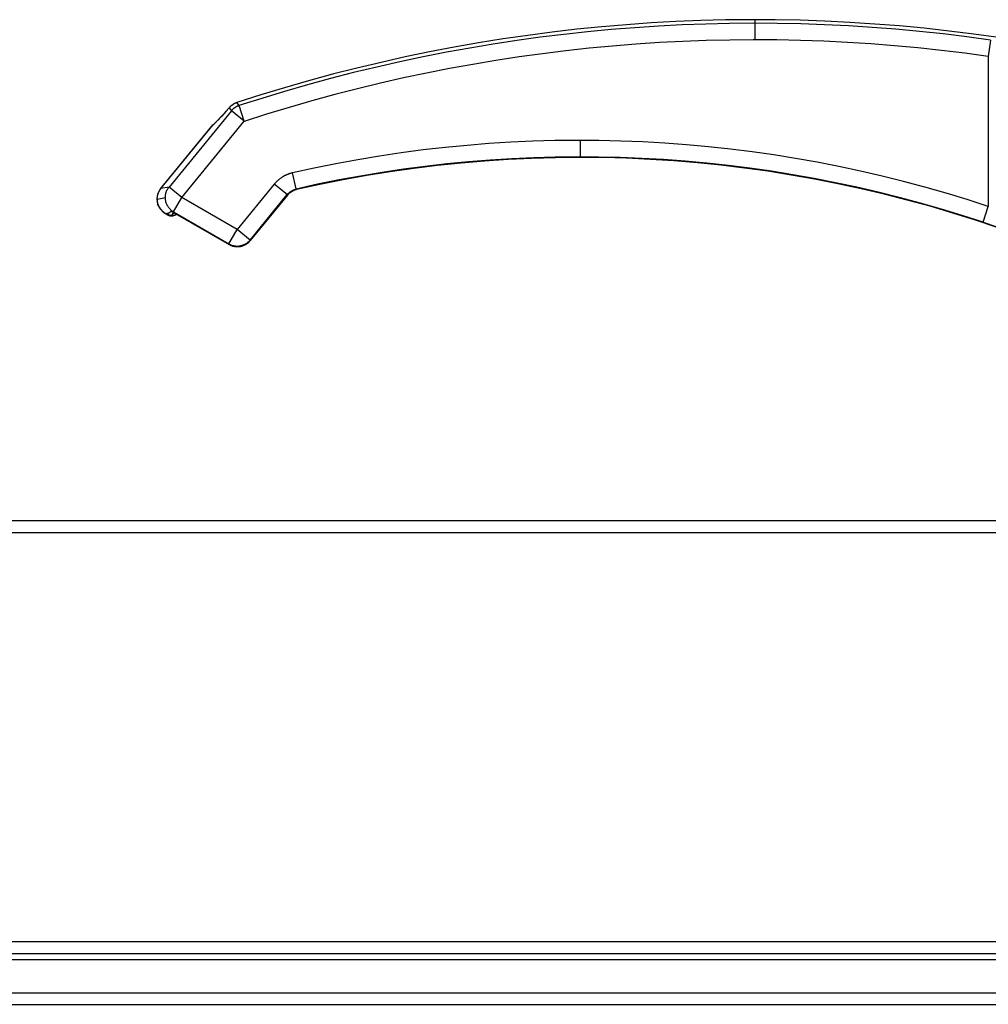
# Model space of a CAD drawing. Units: millimetres. Extents: x -2146 to 6870, y -238 to 3801.
# Drawn here: x 129 to 246, y 2117 to 2235 of the extents above; entities that cross this region are included whole.
import ezdxf

# ---------------------------------------------------------------- set-up
doc = ezdxf.new("R2010")
doc.units = ezdxf.units.MM
doc.header["$LTSCALE"] = 23.1
doc.layers.get('0').update_dxf_attribs({"linetype": 'CONTINUOUS'})

msp = doc.modelspace()

# ---------------------------------------------------------------- linework, layer by layer
at = {"color": 7, "linetype": 'Continuous'}
for p, q in [((217.82, 2232.76), (217.82, 2235.17)), ((246.1, 2232.73), (245.82, 2230.76)), ((245.82, 2230.76), (245.82, 2212.73)), ((154.88, 2224.22), (147.39, 2215.06)), ((154.63, 2224.6), (154.62, 2224.59)), ((154.62, 2224.59), (154.88, 2224.22)), ((154.83, 2224.8), (154.63, 2224.6)), ((154.81, 2224.79), (154.63, 2224.6)), ((154.63, 2224.6), (154.63, 2224.6)), ((155.27, 2225.1), (154.81, 2224.79)), ((155.05, 2224.95), (154.83, 2224.8)), ((156.42, 2222.96), (154.88, 2224.22)), ((155.55, 2225.21), (155.27, 2225.1)), ((155.55, 2225.21), (155.55, 2225.21)), ((155.8, 2224.85), (155.55, 2225.21)), ((156.42, 2222.96), (155.8, 2224.85)), ((153.25, 2223.08), (152.89, 2222.74)), ((153.69, 2223.55), (153.25, 2223.08)), ((152.51, 2222.39), (146.33, 2214.84)), ((146.42, 2214.89), (152.66, 2222.51)), ((148.93, 2213.8), (156.42, 2222.96)), ((152.51, 2222.39), (152.64, 2222.5)), ((152.58, 2222.46), (152.51, 2222.39)), ((152.68, 2222.55), (152.58, 2222.46)), ((152.68, 2222.54), (152.6, 2222.48)), ((152.64, 2222.5), (152.66, 2222.51)), ((152.72, 2222.58), (152.66, 2222.51)), ((152.72, 2222.58), (152.68, 2222.54)), ((152.89, 2222.74), (152.72, 2222.58)), ((196.82, 2218.62), (196.82, 2220.67)), ((162.68, 2214.83), (162.24, 2216.77)), ((147.39, 2215.06), (146.42, 2214.89)), ((148.93, 2213.8), (147.39, 2215.06)), ((160.04, 2215.41), (155.59, 2209.96)), ((161.59, 2214.15), (160.04, 2215.41)), ((162.71, 2214.78), (162.68, 2214.83)), ((162.71, 2214.78), (162.71, 2214.78)), ((145.98, 2213.62), (146.95, 2213.8)), ((147.94, 2212.08), (148.93, 2213.8)), ((155.59, 2209.96), (148.93, 2213.8)), ((157.13, 2208.7), (161.59, 2214.15)), ((161.61, 2214.1), (157.14, 2208.63)), ((157.15, 2208.63), (161.62, 2214.1)), ((161.59, 2214.15), (161.61, 2214.1)), ((161.61, 2214.1), (161.62, 2214.1)), ((245.19, 2210.84), (245.82, 2212.73)), ((146.74, 2212), (146.96, 2211.89)), ((146.92, 2211.88), (147.19, 2211.73)), ((146.95, 2211.89), (146.97, 2211.9)), ((146.97, 2211.9), (147.38, 2211.97)), ((147.2, 2211.76), (146.97, 2211.9)), ((147.2, 2211.76), (147.18, 2211.73)), ((147.38, 2211.97), (147.2, 2211.76)), ((147.7, 2211.63), (147.98, 2211.96)), ((147.79, 2212.1), (147.71, 2212.13)), ((147.76, 2212.12), (147.76, 2212.12)), ((147.79, 2212.1), (147.86, 2212.06)), ((147.85, 2211.61), (148.19, 2211.73)), ((147.86, 2212.06), (147.94, 2212.08)), ((147.86, 2212.06), (154.6, 2208.16)), ((154.61, 2208.17), (147.86, 2212.06)), ((147.94, 2212.08), (154.59, 2208.23)), ((148.19, 2211.73), (148.28, 2211.81)), ((154.59, 2208.23), (155.59, 2209.96)), ((157.13, 2208.7), (155.59, 2209.96)), ((154.59, 2208.23), (154.61, 2208.17)), ((154.61, 2208.17), (154.6, 2208.16)), ((154.6, 2208.16), (154.78, 2208.07)), ((154.78, 2208.07), (155.25, 2207.93)), ((155.25, 2207.93), (155.74, 2207.9)), ((155.6, 2207.9), (155.59, 2207.97)), ((155.74, 2207.9), (155.97, 2207.93)), ((155.74, 2207.9), (155.95, 2207.93)), ((155.96, 2207.94), (155.96, 2207.93)), ((155.97, 2207.93), (156.15, 2207.97)), ((157.14, 2208.63), (157.13, 2208.7)), ((157.14, 2208.63), (157.15, 2208.63)), ((303.62, 2174.96), (-214.78, 2174.96)), ((-216.18, 2173.56), (305.02, 2173.56)), ((305.02, 2124.36), (-216.18, 2124.36)), ((-214.78, 2122.96), (303.62, 2122.96))]:
    msp.add_line(p, q, dxfattribs=at)
at = {"color": 3, "linetype": 'Continuous'}
for p, q in [((-43.7, 2122.26), (304.02, 2122.26)), ((-218.18, 2118.26), (1177.02, 2118.26)), ((-220.18, 2116.86), (1179.02, 2116.86))]:
    msp.add_line(p, q, dxfattribs=at)
at = {"color": 7, "linetype": 'Continuous'}
for points in [[(154.63, 2224.6), (154.21, 2224.13), (153.69, 2223.55)], [(153.5, 2223.35), (153.23, 2223.07), (153.08, 2222.92)], [(146.27, 2214.75), (146, 2214.19), (145.92, 2213.59), (146.02, 2212.98), (146.31, 2212.43), (146.74, 2212)], [(161.62, 2214.1), (161.88, 2214.36), (162.37, 2214.67), (162.71, 2214.78)], [(147.17, 2211.74), (147.5, 2211.61), (147.85, 2211.61)], [(147.78, 2212.11), (147.78, 2212.11), (147.78, 2212.1), (147.79, 2212.1)], [(156.15, 2207.97), (156.6, 2208.17), (156.99, 2208.46), (157.15, 2208.63)]]:
    msp.add_lwpolyline(points, dxfattribs=at)
for centre, radius, start, end in [((217.82, 2035.46), 199.71, 80.7206, 108.169), ((217.82, 2035.46), 199.71, 80.7206, 108.169), ((217.82, 2035.46), 199.28, 81.841, 108.1333), ((217.82, 2035.46), 197.29, 81.841, 108.1333), ((113.42, 2260.32), 54.53, 318.6098, 319.0674), ((156.16, 2223.28), 2.02, 137.8579, 139.4473), ((156.18, 2223.25), 2.05, 133.2894, 137.8552), ((156.2, 2223.23), 2.09, 131.3726, 133.3018), ((156.22, 2223.22), 2.1, 125.9151, 131.3717), ((156.22, 2223.22), 2.1, 118.7474, 125.9247), ((156.21, 2223.23), 2.09, 117.2604, 118.7396), ((156.2, 2223.24), 2.08, 115.8607, 117.2598), ((156.19, 2223.27), 2.04, 109.099, 115.8757), ((156.18, 2223.31), 2.01, 108.2012, 109.0821), ((196.82, 2065.46), 155.21, 71.5965, 102.874), ((196.82, 2065.46), 153.22, 71.5965, 102.874), ((196.82, 2065.46), 153.16, 68.7265, 102.8673), ((196.82, 2065.46), 153.16, 68.7265, 102.8673), ((163.15, 2212.85), 1.98, 106.5673, 113.4301), ((163.15, 2212.85), 1.99, 102.7927, 106.567), ((148.16, 2212.88), 0.875, 239.4286, 249.2604), ((148.87, 2213.79), 2, 236.3691, 237.4089), ((148.87, 2213.79), 2, 237.4089, 239.3973), ((148.87, 2213.79), 2, 239.3975, 239.7453), ((147.7, 2212.63), 1.01, 287.5782, 295.4806), ((147.71, 2212.62), 0.992, 295.5214, 305.4903), ((155.59, 2209.89), 1.98, 240.1993, 247.3034), ((155.6, 2209.91), 2.01, 247.2912, 249.3339), ((155.6, 2209.92), 2.02, 249.3388, 258.451), ((155.6, 2209.92), 2.02, 258.45, 261.4471), ((155.6, 2209.89), 1.99, 261.4317, 270.0467), ((155.6, 2209.91), 2.01, 270.0673, 272.1355), ((155.6, 2209.91), 2.01, 272.1356, 273.0825), ((155.6, 2209.91), 2, 273.0812, 276.1051), ((155.6, 2209.89), 1.99, 276.1006, 280.3651), ((155.61, 2209.86), 1.96, 280.3896, 288.0896), ((155.6, 2209.9), 2, 288.0696, 289.6112), ((155.59, 2209.93), 2.03, 289.6266, 298.5667), ((155.58, 2209.94), 2.04, 298.5556, 301.5054), ((155.58, 2209.93), 2.03, 301.5021, 307.5), ((155.6, 2209.91), 2.01, 307.4986, 312.6246), ((155.62, 2209.89), 1.98, 312.6237, 316.6071), ((155.65, 2209.87), 1.94, 316.6009, 320.5464)]:
    msp.add_arc(centre, radius, start, end, dxfattribs=at)
for points, knots in [([(153.08, 2222.91), (153.1, 2222.93), (153.15, 2222.98), (153.22, 2223.05), (153.29, 2223.12), (153.36, 2223.2), (153.44, 2223.28), (153.54, 2223.39), (153.67, 2223.53), (153.83, 2223.7), (154, 2223.88), (154.16, 2224.07), (154.28, 2224.2), (154.33, 2224.26)], [0, 0, 0, 0, 0.051661, 0.105219, 0.160674, 0.217942, 0.276834, 0.337154, 0.461507, 0.590384, 0.723328, 0.859908, 1, 1, 1, 1]), ([(155.8, 2224.85), (155.78, 2224.84), (155.73, 2224.83), (155.66, 2224.8), (155.6, 2224.77), (155.53, 2224.74), (155.47, 2224.71), (155.41, 2224.68), (155.35, 2224.64), (155.29, 2224.6), (155.24, 2224.56), (155.18, 2224.52), (155.13, 2224.47), (155.07, 2224.43), (155.02, 2224.38), (154.97, 2224.33), (154.92, 2224.27), (154.89, 2224.24), (154.88, 2224.22)], [0, 0, 0, 0, 0.063898, 0.127224, 0.190068, 0.252515, 0.314652, 0.376559, 0.438316, 0.5, 0.561684, 0.623441, 0.685348, 0.747485, 0.809932, 0.872776, 0.936102, 1, 1, 1, 1]), ([(152.66, 2222.51), (152.67, 2222.53), (152.7, 2222.55), (152.75, 2222.59), (152.8, 2222.64), (152.84, 2222.67), (152.85, 2222.69)], [0, 0, 0, 0, 0.224508, 0.466648, 0.725468, 1, 1, 1, 1]), ([(152.85, 2222.69), (152.87, 2222.71), (152.91, 2222.74), (152.97, 2222.8), (153.02, 2222.85), (153.06, 2222.89), (153.08, 2222.91)], [0, 0, 0, 0, 0.23448, 0.479799, 0.7352, 1, 1, 1, 1]), ([(162.24, 2216.77), (162.24, 2216.77), (162.23, 2216.77), (162.23, 2216.77), (162.22, 2216.77), (162.21, 2216.76), (162.21, 2216.76), (162.2, 2216.76), (162.19, 2216.76), (162.18, 2216.76), (162.18, 2216.75), (162.17, 2216.75), (162.16, 2216.75), (162.15, 2216.75), (162.14, 2216.75), (162.13, 2216.74), (162.12, 2216.74), (162.1, 2216.74), (162.08, 2216.73), (162.06, 2216.72), (162.04, 2216.72), (162.02, 2216.71), (162, 2216.71), (161.98, 2216.7), (161.96, 2216.69), (161.92, 2216.68), (161.88, 2216.67), (161.84, 2216.66), (161.81, 2216.64), (161.77, 2216.63), (161.73, 2216.62), (161.68, 2216.6), (161.61, 2216.57), (161.54, 2216.54), (161.46, 2216.51), (161.39, 2216.47), (161.31, 2216.43), (161.24, 2216.4), (161.17, 2216.36), (161.1, 2216.31), (161, 2216.26), (160.89, 2216.18), (160.76, 2216.09), (160.62, 2215.99), (160.5, 2215.88), (160.38, 2215.77), (160.26, 2215.65), (160.15, 2215.53), (160.08, 2215.45), (160.04, 2215.41)], [0, 0, 0, 0, 0.003624, 0.005433, 0.007135, 0.010232, 0.012958, 0.015355, 0.019341, 0.022541, 0.025307, 0.02799, 0.030937, 0.034316, 0.03805, 0.042045, 0.046207, 0.054653, 0.06276, 0.070535, 0.078179, 0.085882, 0.093687, 0.101541, 0.109391, 0.125015, 0.140626, 0.156256, 0.171883, 0.187507, 0.203133, 0.218759, 0.250009, 0.28126, 0.312511, 0.343762, 0.375012, 0.406263, 0.437514, 0.468764, 0.500015, 0.562513, 0.625011, 0.687509, 0.750008, 0.812506, 0.875004, 0.937502, 1, 1, 1, 1]), ([(145.98, 2213.62), (145.98, 2213.65), (145.98, 2213.7), (145.98, 2213.75), (145.99, 2213.79), (145.99, 2213.84), (146, 2213.89), (146.01, 2213.96), (146.02, 2214.05), (146.04, 2214.13), (146.07, 2214.21), (146.09, 2214.29), (146.12, 2214.37), (146.17, 2214.48), (146.23, 2214.6), (146.3, 2214.73), (146.37, 2214.82), (146.4, 2214.86), (146.42, 2214.89)], [0, 0, 0, 0, 0.062569, 0.093899, 0.125237, 0.15657, 0.187887, 0.250478, 0.313043, 0.375604, 0.438154, 0.500683, 0.563188, 0.62567, 0.75054, 0.875323, 0.937681, 1, 1, 1, 1]), ([(146.95, 2213.8), (146.95, 2213.86), (146.95, 2213.94), (146.97, 2214.06), (146.98, 2214.14), (146.99, 2214.23), (147.01, 2214.31), (147.04, 2214.39), (147.07, 2214.5), (147.11, 2214.6), (147.16, 2214.71), (147.21, 2214.81), (147.27, 2214.9), (147.34, 2215), (147.37, 2215.04), (147.39, 2215.06)], [0, 0, 0, 0, 0.125222, 0.187839, 0.250438, 0.313019, 0.375585, 0.438133, 0.500662, 0.625627, 0.68809, 0.750531, 0.875318, 0.937679, 1, 1, 1, 1]), ([(161.59, 2214.15), (161.62, 2214.19), (161.69, 2214.27), (161.81, 2214.39), (161.94, 2214.49), (162.08, 2214.58), (162.22, 2214.66), (162.37, 2214.73), (162.52, 2214.79), (162.63, 2214.82), (162.68, 2214.83)], [0, 0, 0, 0, 0.125768, 0.250869, 0.37554, 0.5, 0.624461, 0.749132, 0.874232, 1, 1, 1, 1]), ([(146.97, 2211.9), (146.93, 2211.92), (146.86, 2211.97), (146.75, 2212.04), (146.65, 2212.13), (146.56, 2212.22), (146.47, 2212.31), (146.39, 2212.41), (146.31, 2212.52), (146.25, 2212.63), (146.18, 2212.74), (146.13, 2212.86), (146.09, 2212.98), (146.05, 2213.09), (146.03, 2213.17), (146.02, 2213.24), (146.01, 2213.3), (146, 2213.35), (145.99, 2213.4), (145.99, 2213.44), (145.99, 2213.49), (145.98, 2213.56), (145.98, 2213.6), (145.98, 2213.62)], [0, 0, 0, 0, 0.062281, 0.124611, 0.186977, 0.249379, 0.311815, 0.374283, 0.43678, 0.499304, 0.561852, 0.624418, 0.686999, 0.749592, 0.780894, 0.812194, 0.843493, 0.874796, 0.890452, 0.906112, 0.937436, 0.968743, 1, 1, 1, 1]), ([(147.94, 2212.08), (147.9, 2212.1), (147.83, 2212.14), (147.72, 2212.22), (147.62, 2212.3), (147.53, 2212.39), (147.44, 2212.49), (147.36, 2212.59), (147.28, 2212.7), (147.22, 2212.81), (147.15, 2212.92), (147.1, 2213.04), (147.06, 2213.14), (147.04, 2213.22), (147.01, 2213.31), (146.99, 2213.41), (146.97, 2213.54), (146.95, 2213.67), (146.95, 2213.76), (146.95, 2213.8)], [0, 0, 0, 0, 0.062283, 0.124614, 0.186982, 0.249385, 0.311822, 0.374291, 0.43679, 0.499316, 0.561864, 0.624432, 0.687015, 0.718315, 0.749616, 0.812214, 0.874813, 0.937418, 1, 1, 1, 1]), ([(161.96, 2214.43), (161.93, 2214.41), (161.86, 2214.36), (161.78, 2214.28), (161.69, 2214.19), (161.64, 2214.13), (161.61, 2214.1)], [0, 0, 0, 0, 0.248942, 0.498429, 0.748697, 1, 1, 1, 1]), ([(162.36, 2214.67), (162.33, 2214.65), (162.26, 2214.62), (162.15, 2214.56), (162.05, 2214.5), (161.99, 2214.45), (161.96, 2214.43)], [0, 0, 0, 0, 0.250252, 0.500197, 0.750044, 1, 1, 1, 1]), ([(147.7, 2211.63), (147.69, 2211.63), (147.67, 2211.63), (147.64, 2211.63), (147.61, 2211.63), (147.58, 2211.63), (147.56, 2211.64), (147.54, 2211.64), (147.51, 2211.65), (147.48, 2211.65), (147.45, 2211.66), (147.41, 2211.67), (147.38, 2211.68), (147.35, 2211.69), (147.31, 2211.71), (147.26, 2211.73), (147.22, 2211.75), (147.2, 2211.76)], [0, 0, 0, 0, 0.062309, 0.124743, 0.187285, 0.249888, 0.28119, 0.312479, 0.375011, 0.437499, 0.499961, 0.562426, 0.624921, 0.687445, 0.749985, 0.875032, 1, 1, 1, 1]), ([(147.38, 2211.97), (147.37, 2211.97), (147.39, 2211.98), (147.4, 2211.98), (147.4, 2211.99), (147.41, 2211.99), (147.42, 2212), (147.43, 2212), (147.43, 2212.01), (147.44, 2212.01), (147.46, 2212.02), (147.47, 2212.03), (147.49, 2212.04), (147.51, 2212.05), (147.53, 2212.06), (147.55, 2212.07), (147.57, 2212.09), (147.6, 2212.11), (147.64, 2212.13), (147.67, 2212.14), (147.68, 2212.15)], [0, 0, 0, 0, 0.038098, 0.061121, 0.079981, 0.108682, 0.131148, 0.154327, 0.183701, 0.216176, 0.248252, 0.310976, 0.372468, 0.433534, 0.494971, 0.557176, 0.619971, 0.746443, 0.873031, 1, 1, 1, 1]), ([(147.7, 2212.15), (147.7, 2212.15), (147.7, 2212.15), (147.69, 2212.15), (147.69, 2212.15), (147.69, 2212.15), (147.69, 2212.15), (147.68, 2212.15), (147.68, 2212.15), (147.68, 2212.15), (147.68, 2212.15)], [0, 0, 0, 0, 0.189852, 0.357208, 0.503973, 0.63205, 0.743431, 0.84026, 0.924826, 1, 1, 1, 1]), ([(147.68, 2212.15), (147.68, 2212.15), (147.69, 2212.14), (147.71, 2212.13), (147.71, 2212.13)], [0, 0, 0, 0, 0.48337, 1, 1, 1, 1]), ([(147.76, 2212.12), (147.76, 2212.13), (147.75, 2212.13), (147.75, 2212.13), (147.74, 2212.13), (147.73, 2212.14), (147.73, 2212.14), (147.72, 2212.14), (147.71, 2212.15), (147.71, 2212.15), (147.7, 2212.15), (147.7, 2212.15)], [0, 0, 0, 0, 0.088049, 0.172431, 0.330095, 0.473301, 0.602755, 0.719276, 0.823749, 0.917045, 1, 1, 1, 1]), ([(148.01, 2211.67), (147.98, 2211.67), (147.95, 2211.66), (147.9, 2211.65), (147.88, 2211.64), (147.86, 2211.64), (147.84, 2211.64), (147.81, 2211.63), (147.78, 2211.63), (147.74, 2211.63), (147.72, 2211.63), (147.7, 2211.63)], [0, 0, 0, 0, 0.249916, 0.374904, 0.437405, 0.499914, 0.562435, 0.624973, 0.750073, 0.875135, 1, 1, 1, 1]), ([(147.78, 2212.11), (147.77, 2212.11), (147.77, 2212.11), (147.77, 2212.11), (147.77, 2212.12), (147.76, 2212.12), (147.76, 2212.12), (147.76, 2212.12), (147.76, 2212.12), (147.76, 2212.12), (147.76, 2212.12), (147.76, 2212.12), (147.76, 2212.12), (147.76, 2212.12), (147.76, 2212.12), (147.76, 2212.12)], [0, 0, 0, 0, 0.207746, 0.393274, 0.555237, 0.692545, 0.751615, 0.804141, 0.850091, 0.88991, 0.924468, 0.954518, 0.967726, 0.979624, 1, 1, 1, 1]), ([(147.86, 2212.06), (147.86, 2212.06), (147.86, 2212.06), (147.86, 2212.06), (147.86, 2212.06), (147.86, 2212.06), (147.86, 2212.06), (147.86, 2212.06), (147.86, 2212.06)], [0, 0, 0, 0, 0.301736, 0.566646, 0.684487, 0.793075, 0.895719, 1, 1, 1, 1]), ([(147.86, 2212.06), (147.86, 2212.06), (147.86, 2212.06), (147.86, 2212.06), (147.86, 2212.06), (147.86, 2212.06), (147.86, 2212.06), (147.86, 2212.06), (147.86, 2212.06), (147.86, 2212.06), (147.86, 2212.06), (147.86, 2212.06), (147.86, 2212.06), (147.86, 2212.06), (147.86, 2212.06), (147.86, 2212.06), (147.86, 2212.06), (147.86, 2212.06), (147.86, 2212.06), (147.86, 2212.06), (147.86, 2212.06), (147.86, 2212.06), (147.86, 2212.06)], [0, 0, 0, 0, 0.12523, 0.194334, 0.264971, 0.334557, 0.400334, 0.459473, 0.509162, 0.52964, 0.546833, 0.560585, 0.571038, 0.579172, 0.587599, 0.59926, 0.615815, 0.638161, 0.666913, 0.745607, 0.855523, 1, 1, 1, 1]), ([(245.19, 2210.84), (245.51, 2210.74), (246.14, 2210.53), (247.07, 2210.22), (248, 2209.91), (248.76, 2209.66), (249.36, 2209.46), (249.95, 2209.27), (250.52, 2209.08), (251.09, 2208.9), (251.5, 2208.76), (251.9, 2208.63), (252.17, 2208.55), (252.3, 2208.51)], [0, 0, 0, 0, 0.133446, 0.265227, 0.395328, 0.52374, 0.587237, 0.649864, 0.771418, 0.830386, 0.888157, 0.944704, 1, 1, 1, 1]), ([(154.59, 2208.23), (154.63, 2208.21), (154.71, 2208.17), (154.83, 2208.12), (154.95, 2208.07), (155.07, 2208.04), (155.2, 2208.01), (155.33, 2207.99), (155.46, 2207.97), (155.55, 2207.97), (155.59, 2207.97)], [0, 0, 0, 0, 0.12483, 0.249736, 0.374681, 0.499673, 0.624705, 0.749771, 0.874887, 1, 1, 1, 1]), ([(155.59, 2207.97), (155.63, 2207.97), (155.7, 2207.97), (155.81, 2207.98), (155.92, 2208), (156.01, 2208.02), (156.08, 2208.03), (156.15, 2208.05), (156.24, 2208.08), (156.34, 2208.12), (156.44, 2208.16), (156.54, 2208.21), (156.64, 2208.27), (156.73, 2208.33), (156.82, 2208.39), (156.9, 2208.46), (156.98, 2208.54), (157.06, 2208.62), (157.11, 2208.67), (157.13, 2208.7)], [0, 0, 0, 0, 0.062527, 0.125074, 0.187624, 0.250175, 0.281452, 0.312729, 0.375274, 0.437812, 0.500341, 0.562859, 0.625364, 0.687854, 0.750325, 0.81278, 0.875219, 0.937629, 1, 1, 1, 1])]:
    msp.add_open_spline(points, degree=3, knots=knots, dxfattribs=at)

doc.saveas('drawing.dxf')
